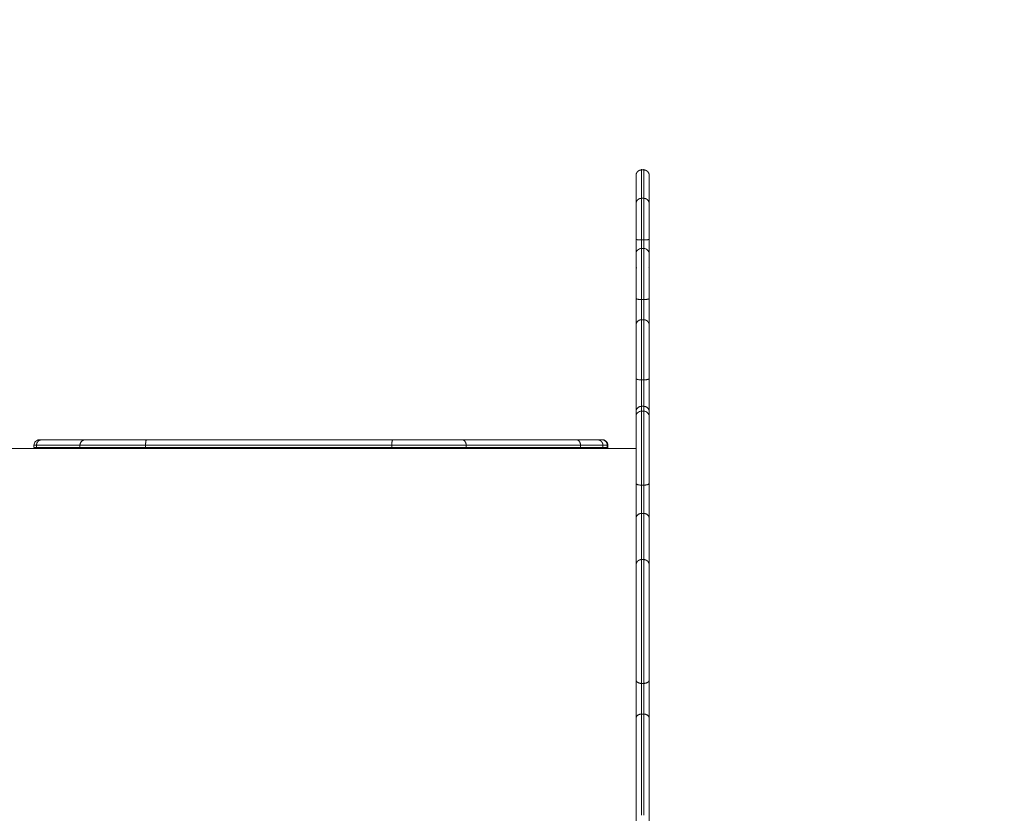
# Model space of a CAD drawing. Units: millimetres. Extents: x 2094.7 to 2111, y 2335 to 2346.2.
# Drawn here: x 2097.2 to 2098.1, y 2340.1 to 2340.8 of the extents above; entities that cross this region are included whole.
import ezdxf

# ---------------------------------------------------------------- set-up
doc = ezdxf.new("R2010")
doc.units = ezdxf.units.MM
doc.layers.get('0').update_dxf_attribs({"lineweight": 5})
doc.layers.add('DIASTASEIS', color=253, linetype='Continuous', lineweight=13)
doc.layers.add('ORIA ASFALEIAS', color=7, linetype='Continuous', lineweight=15)
doc.styles.get("Standard").update_dxf_attribs({"font": 'GOTHIC.TTF'})
doc.dimstyles.get("Standard").update_dxf_attribs({"dimtxt": 0.15, "dimasz": 0.15, "dimexe": 0.0625, "dimexo": 0.0625, "dimgap": 0.01, "dimtad": 0, "dimdec": 1, "dimzin": 0, "dimdsep": 46, "dimtxsty": 'Standard', "dimblk": 'OBLIQUE', "dimblk2": 'OBLIQUE', "dimcen": 0.06, "dimadec": 0, "dimazin": 0, "dimtfac": 1, "dimtdec": 1, "dimtofl": 0, "dimtmove": 0, "dimatfit": 3, "dimldrblk": 'OBLIQUE', "dimfxl": 1, "dimtolj": 1, "dimtzin": 0, "dimarcsym": 0})

# ---------------------------------------------------------------- blocks, each defined once
blk = doc.blocks.new('_Oblique')
at = {"color": 0, "linetype": 'ByBlock', "lineweight": -2}
blk.add_line((-0.5, -0.5), (0.5, 0.5), dxfattribs=at)
blk = doc.blocks.new('*D292')
at = {"layer": 'Defpoints', "color": 0, "linetype": 'Continuous'}
for p in [(2097.75152, 2342.70046), (2097.75152, 2336.03153), (2100.19824, 2336.03153)]:
    blk.add_point(p, dxfattribs=at)
at = {"layer": 'DIASTASEIS', "color": 0, "lineweight": -2}
for p, q in [((2097.75152, 2342.70046), (2100.29824, 2342.70046)), ((2100.19824, 2342.70046), (2100.19824, 2339.52968)), ((2100.19824, 2336.03153), (2100.19824, 2339.2023)), ((2097.75152, 2336.03153), (2100.29824, 2336.03153))]:
    blk.add_line(p, q, dxfattribs=at)
at = {"layer": 'DIASTASEIS', "color": 0, "linetype": 'ByBlock', "lineweight": -2, "xscale": 0.05, "yscale": 0.05, "zscale": 0.05}
for p, rotation in [((2100.19824, 2342.70046), 90), ((2100.19824, 2336.03153), 270)]:
    blk.add_blockref('_Oblique', p, dxfattribs=dict(at, rotation=rotation))
at = {"layer": 'DIASTASEIS', "color": 0, "linetype": 'Continuous', "lineweight": 15, "insert": (2100.19824, 2339.36599), "char_height": 0.12, "attachment_point": 5, "rotation": 90}
blk.add_mtext('\\A1;\\A1;6.70', dxfattribs=at)

msp = doc.modelspace()

# ---------------------------------------------------------------- linework, layer by layer
at = {"color": 7, "linetype": 'Continuous', "lineweight": 5}
for points, weights, knots in [([(2097.74552, 2340.69546), (2097.74552, 2340.69548), (2097.74552, 2340.69558), (2097.74552, 2340.69565), (2097.74553, 2340.6957), (2097.74553, 2340.69586), (2097.74554, 2340.69596), (2097.74557, 2340.69616), (2097.74558, 2340.69626), (2097.74566, 2340.69668), (2097.74575, 2340.697), (2097.74612, 2340.69793), (2097.7465, 2340.69851), (2097.74698, 2340.69899), (2097.74796, 2340.69997), (2097.74921, 2340.70046), (2097.75052, 2340.70046)], [1, 1, 1, 1, 1, 1, 1, 1, 1, 1, 1, 1, 1, 1, 1, 1.05719095841, 1.17157287524], [0, 0, 0, 0, 0.085491, 0.085491, 0.237257, 0.237257, 0.547836, 0.547836, 0.865096, 0.865096, 1.853893, 1.853893, 3.942891, 3.942891, 3.942891, 7.97162, 7.97162, 7.97162, 7.97162]), ([(2097.75052, 2340.70046), (2097.75052, 2340.70046), (2097.75052, 2340.70045), (2097.75052, 2340.70044), (2097.75052, 2340.6984), (2097.75052, 2340.69585), (2097.75052, 2340.69278), (2097.75052, 2340.69243), (2097.75052, 2340.69004), (2097.75052, 2340.68598), (2097.75052, 2340.6828), (2097.75052, 2340.6789), (2097.75052, 2340.67466)], [0.991768509505, 0.994346139576, 0.997089969741, 1, 1, 1, 1, 0.949049255503, 0.949049255503, 1, 0.959616438966, 0.951240889157, 0.974873350574], [90.108036, 90.108036, 90.108036, 90.108036, 92.756839, 92.756839, 92.756839, 93.296626, 93.296626, 93.296626, 139.674331, 139.674331, 139.674331, 176.433301, 176.433301, 176.433301, 176.433301]), ([(2097.75252, 2340.70046), (2097.75252, 2340.70046), (2097.75252, 2340.70045), (2097.75252, 2340.70044), (2097.75252, 2340.6984), (2097.75252, 2340.69585), (2097.75252, 2340.69278), (2097.75252, 2340.69243), (2097.75252, 2340.69004), (2097.75252, 2340.68598), (2097.75252, 2340.6828), (2097.75252, 2340.6789), (2097.75252, 2340.67466)], [0.991768509505, 0.994346139576, 0.997089969741, 1, 1, 1, 1, 0.949049255503, 0.949049255503, 1, 0.959616438966, 0.951240889157, 0.974873350574], [90.108036, 90.108036, 90.108036, 90.108036, 92.756839, 92.756839, 92.756839, 93.296626, 93.296626, 93.296626, 139.674331, 139.674331, 139.674331, 176.433301, 176.433301, 176.433301, 176.433301]), ([(2097.75252, 2340.70046), (2097.75383, 2340.70046), (2097.75508, 2340.69997), (2097.75605, 2340.69899), (2097.75654, 2340.69851), (2097.75692, 2340.69793), (2097.75729, 2340.697), (2097.75738, 2340.69668), (2097.75745, 2340.69626), (2097.75747, 2340.69616), (2097.7575, 2340.69596), (2097.7575, 2340.69586), (2097.75752, 2340.69567), (2097.75752, 2340.69554), (2097.75752, 2340.69546)], [1, 0.902368927068, 0.853553390602, 0.853553390602, 0.853553390602, 0.853553390602, 0.853553390602, 0.853553390602, 0.853553390602, 0.853553390602, 0.853553390602, 0.853553390602, 0.853553390602, 0.853553390602, 0.853553390602], [0, 0, 0, 0, 4.02873, 4.02873, 4.02873, 6.102715, 6.102715, 7.084406, 7.084406, 7.399386, 7.399386, 7.707733, 7.707733, 7.971672, 7.971672, 7.971672, 7.971672]), ([(2097.74552, 2340.66966), (2097.74552, 2340.66966), (2097.74552, 2340.66967), (2097.74552, 2340.66967), (2097.74552, 2340.66968), (2097.74552, 2340.66969), (2097.74552, 2340.66969), (2097.74552, 2340.66971), (2097.74552, 2340.66972), (2097.74552, 2340.66976), (2097.74552, 2340.66979), (2097.74552, 2340.66986), (2097.74553, 2340.66991), (2097.74553, 2340.67006), (2097.74554, 2340.67016), (2097.74557, 2340.67037), (2097.74558, 2340.67047), (2097.74566, 2340.67089), (2097.74575, 2340.6712), (2097.74612, 2340.67214), (2097.7465, 2340.67271), (2097.74698, 2340.6732), (2097.74796, 2340.67417), (2097.74921, 2340.67466), (2097.75052, 2340.67466)], [1, 1, 1, 1, 1, 1, 1, 1, 1, 1, 1, 1, 1, 1, 1, 1, 1, 1, 1, 1, 1, 1, 1, 1.05719095842, 1.17157287526], [0, 0, 0, 0, 0, 0, 0.00935, 0.00935, 0.02805, 0.02805, 0.065449, 0.065449, 0.140248, 0.140248, 0.289857, 0.289857, 0.596024, 0.596024, 0.908776, 0.908776, 1.883524, 1.883524, 3.942847, 3.942847, 3.942847, 7.971569, 7.971569, 7.971569, 7.971569]), ([(2097.75052, 2340.67466), (2097.75052, 2340.67466), (2097.75052, 2340.67463), (2097.75052, 2340.67456), (2097.75052, 2340.66993), (2097.75052, 2340.6648), (2097.75052, 2340.65917), (2097.75052, 2340.65851), (2097.75052, 2340.65585), (2097.75052, 2340.6516), (2097.75052, 2340.64735), (2097.75052, 2340.64215), (2097.75052, 2340.63681)], [0.982716506331, 0.987617038233, 0.993378202789, 1, 1, 1, 1, 0.949053011064, 0.949053011064, 1, 0.949053011064, 0.949053011064, 1], [86.334145, 86.334145, 86.334145, 86.334145, 92.334486, 92.334486, 92.334486, 92.865345, 92.865345, 92.865345, 139.031812, 139.031812, 139.031812, 185.198279, 185.198279, 185.198279, 185.198279]), ([(2097.75252, 2340.67466), (2097.75252, 2340.67466), (2097.75252, 2340.67463), (2097.75252, 2340.67456), (2097.75252, 2340.66993), (2097.75252, 2340.6648), (2097.75252, 2340.65917), (2097.75252, 2340.65851), (2097.75252, 2340.65585), (2097.75252, 2340.6516), (2097.75252, 2340.64735), (2097.75252, 2340.64215), (2097.75252, 2340.63681)], [0.982716506331, 0.987617038233, 0.993378202789, 1, 1, 1, 1, 0.949053011064, 0.949053011064, 1, 0.949053011064, 0.949053011064, 1], [86.334145, 86.334145, 86.334145, 86.334145, 92.334486, 92.334486, 92.334486, 92.865345, 92.865345, 92.865345, 139.031812, 139.031812, 139.031812, 185.198279, 185.198279, 185.198279, 185.198279]), ([(2097.75252, 2340.67466), (2097.75383, 2340.67466), (2097.75508, 2340.67417), (2097.75605, 2340.6732), (2097.75654, 2340.67271), (2097.75692, 2340.67214), (2097.75729, 2340.6712), (2097.75738, 2340.67089), (2097.75745, 2340.67047), (2097.75747, 2340.67037), (2097.7575, 2340.67016), (2097.7575, 2340.67006), (2097.75751, 2340.66991), (2097.75752, 2340.66986), (2097.75752, 2340.66977), (2097.75752, 2340.6697), (2097.75752, 2340.66966)], [1, 0.90236892706, 0.85355339059, 0.85355339059, 0.85355339059, 0.85355339059, 0.85355339059, 0.85355339059, 0.85355339059, 0.85355339059, 0.85355339059, 0.85355339059, 0.85355339059, 0.85355339059, 0.85355339059, 0.85355339059, 0.85355339059], [0, 0, 0, 0, 4.028722, 4.028722, 4.028722, 6.102794, 6.102794, 7.084523, 7.084523, 7.399516, 7.399516, 7.707875, 7.707875, 7.858556, 7.858556, 7.97156, 7.97156, 7.97156, 7.97156]), ([(2097.75052, 2340.62905), (2097.75052, 2340.62905), (2097.75052, 2340.62897), (2097.75052, 2340.62881), (2097.75052, 2340.62165), (2097.75052, 2340.614), (2097.75052, 2340.60586), (2097.75052, 2340.60491), (2097.75052, 2340.602), (2097.75052, 2340.59757), (2097.75052, 2340.59315), (2097.75052, 2340.58788), (2097.75052, 2340.58258)], [0.975454879527, 0.981578302543, 0.989760009368, 1, 1, 1, 1, 0.949058927143, 0.949058927143, 1, 0.949058927143, 0.949058927143, 1], [83.045583, 83.045583, 83.045583, 83.045583, 92.32439, 92.32439, 92.32439, 92.850396, 92.850396, 92.850396, 139.011204, 139.011204, 139.011204, 185.172011, 185.172011, 185.172011, 185.172011]), ([(2097.75252, 2340.62905), (2097.75252, 2340.62905), (2097.75252, 2340.62897), (2097.75252, 2340.62881), (2097.75252, 2340.62165), (2097.75252, 2340.614), (2097.75252, 2340.60586), (2097.75252, 2340.60491), (2097.75252, 2340.602), (2097.75252, 2340.59757), (2097.75252, 2340.59315), (2097.75252, 2340.58788), (2097.75252, 2340.58258)], [0.975454879527, 0.981578302543, 0.989760009368, 1, 1, 1, 1, 0.949058927143, 0.949058927143, 1, 0.949058927143, 0.949058927143, 1], [83.045583, 83.045583, 83.045583, 83.045583, 92.32439, 92.32439, 92.32439, 92.850396, 92.850396, 92.850396, 139.011204, 139.011204, 139.011204, 185.172011, 185.172011, 185.172011, 185.172011]), ([(2097.75052, 2340.56423), (2097.75052, 2340.56423), (2097.75052, 2340.56408), (2097.75052, 2340.56379), (2097.75052, 2340.55421), (2097.75052, 2340.54414), (2097.75052, 2340.53359), (2097.75052, 2340.53236), (2097.75052, 2340.52922), (2097.75052, 2340.52463), (2097.75052, 2340.52005), (2097.75052, 2340.51473), (2097.75052, 2340.50949)], [0.969905726164, 0.976233573397, 0.986264998009, 1, 1, 1, 1, 0.949066014447, 0.949066014447, 1, 0.949066014447, 0.949066014447, 1], [79.865356, 79.865356, 79.865356, 79.865356, 92.31096, 92.31096, 92.31096, 92.830717, 92.830717, 92.830717, 138.984669, 138.984669, 138.984669, 185.138622, 185.138622, 185.138622, 185.138622]), ([(2097.75252, 2340.56423), (2097.75252, 2340.56423), (2097.75252, 2340.56408), (2097.75252, 2340.56379), (2097.75252, 2340.55421), (2097.75252, 2340.54414), (2097.75252, 2340.53359), (2097.75252, 2340.53236), (2097.75252, 2340.52922), (2097.75252, 2340.52463), (2097.75252, 2340.52005), (2097.75252, 2340.51473), (2097.75252, 2340.50949)], [0.969905726164, 0.976233573397, 0.986264998009, 1, 1, 1, 1, 0.949066014447, 0.949066014447, 1, 0.949066014447, 0.949066014447, 1], [79.865356, 79.865356, 79.865356, 79.865356, 92.31096, 92.31096, 92.31096, 92.830717, 92.830717, 92.830717, 138.984669, 138.984669, 138.984669, 185.138622, 185.138622, 185.138622, 185.138622]), ([(2097.74552, 2340.55923), (2097.74552, 2340.55923), (2097.74552, 2340.55925), (2097.74552, 2340.55925), (2097.74552, 2340.55926), (2097.74552, 2340.55928), (2097.74552, 2340.55929), (2097.74552, 2340.55933), (2097.74552, 2340.55935), (2097.74552, 2340.55943), (2097.74553, 2340.55948), (2097.74553, 2340.55963), (2097.74554, 2340.55973), (2097.74557, 2340.55993), (2097.74558, 2340.56004), (2097.74566, 2340.56046), (2097.74575, 2340.56077), (2097.74612, 2340.5617), (2097.7465, 2340.56228), (2097.74698, 2340.56276), (2097.74796, 2340.56374), (2097.74921, 2340.56423), (2097.75052, 2340.56423)], [1, 1, 1, 1, 1, 1, 1, 1, 1, 1, 1, 1, 1, 1, 1, 1, 1, 1, 1, 1, 1, 1.05719095842, 1.17157287527], [0, 0, 0, 0, 0.000006, 0.000006, 0.01875, 0.01875, 0.056237, 0.056237, 0.131213, 0.131213, 0.281174, 0.281174, 0.588063, 0.588063, 0.901553, 0.901553, 1.8786, 1.8786, 3.94279, 3.94279, 3.94279, 7.971497, 7.971497, 7.971497, 7.971497]), ([(2097.75252, 2340.56423), (2097.75383, 2340.56423), (2097.75508, 2340.56374), (2097.75605, 2340.56276), (2097.75654, 2340.56228), (2097.75692, 2340.5617), (2097.75729, 2340.56077), (2097.75738, 2340.56046), (2097.75745, 2340.56004), (2097.75747, 2340.55993), (2097.7575, 2340.55973), (2097.7575, 2340.55963), (2097.75751, 2340.55948), (2097.75752, 2340.55943), (2097.75752, 2340.55934), (2097.75752, 2340.55926), (2097.75752, 2340.55923)], [1, 0.902368927053, 0.853553390579, 0.853553390579, 0.853553390579, 0.853553390579, 0.853553390579, 0.853553390579, 0.853553390579, 0.853553390579, 0.853553390579, 0.853553390579, 0.853553390579, 0.853553390579, 0.853553390579, 0.853553390579, 0.853553390579], [0, 0, 0, 0, 4.028706, 4.028706, 4.028706, 6.102754, 6.102754, 7.084467, 7.084467, 7.399454, 7.399454, 7.707808, 7.707808, 7.858486, 7.858486, 7.971488, 7.971488, 7.971488, 7.971488]), ([(2097.75052, 2340.48102), (2097.75052, 2340.48102), (2097.75052, 2340.48079), (2097.75052, 2340.48034), (2097.75052, 2340.47586), (2097.75052, 2340.47132), (2097.75052, 2340.46672), (2097.75052, 2340.45884), (2097.75052, 2340.44982), (2097.75052, 2340.43965), (2097.75052, 2340.4378), (2097.75052, 2340.43411), (2097.75052, 2340.42917), (2097.75052, 2340.42422), (2097.75052, 2340.41878), (2097.75052, 2340.4137)], [0.965952107893, 0.971578901364, 0.982928198733, 1, 1, 1, 1, 0.991337691871, 0.983226419416, 0.975666182634, 0.925038997427, 0.925038997427, 0.975666182634, 0.932666313933, 0.940356520715, 1], [18.913373, 18.913373, 18.913373, 18.913373, 22.721522, 22.721522, 22.721522, 22.768972, 22.768972, 22.768972, 164.995735, 164.995735, 164.995735, 176.464476, 176.464476, 176.464476, 187.933218, 187.933218, 187.933218, 187.933218]), ([(2097.75252, 2340.48102), (2097.75252, 2340.48102), (2097.75252, 2340.48079), (2097.75252, 2340.48034), (2097.75252, 2340.47586), (2097.75252, 2340.47132), (2097.75252, 2340.46672), (2097.75252, 2340.45884), (2097.75252, 2340.44982), (2097.75252, 2340.43965), (2097.75252, 2340.4378), (2097.75252, 2340.43411), (2097.75252, 2340.42917), (2097.75252, 2340.42422), (2097.75252, 2340.41878), (2097.75252, 2340.4137)], [0.965952107893, 0.971578901364, 0.982928198733, 1, 1, 1, 1, 0.991337691871, 0.983226419416, 0.975666182634, 0.925038997427, 0.925038997427, 0.975666182634, 0.932666313933, 0.940356520715, 1], [18.913373, 18.913373, 18.913373, 18.913373, 22.721522, 22.721522, 22.721522, 22.768972, 22.768972, 22.768972, 164.995735, 164.995735, 164.995735, 176.464476, 176.464476, 176.464476, 187.933218, 187.933218, 187.933218, 187.933218]), ([(2097.71038, 2340.45499), (2097.71042, 2340.45499), (2097.71049, 2340.45499), (2097.71058, 2340.45499), (2097.71063, 2340.45499), (2097.71078, 2340.45498), (2097.71088, 2340.45497), (2097.71109, 2340.45494), (2097.71119, 2340.45493), (2097.71161, 2340.45485), (2097.71192, 2340.45476), (2097.71286, 2340.45439), (2097.71343, 2340.45401), (2097.71392, 2340.45353), (2097.71489, 2340.45255), (2097.71538, 2340.4513), (2097.71538, 2340.44999)], [1, 1, 1, 1, 1, 1, 1, 1, 1, 1, 1, 1, 1, 1, 1, 1.05719095845, 1.17157287534], [0, 0, 0, 0, 0.113004, 0.113004, 0.263684, 0.263684, 0.572043, 0.572043, 0.887035, 0.887035, 1.868763, 1.868763, 3.942832, 3.942832, 3.942832, 7.971552, 7.971552, 7.971552, 7.971552]), ([(2097.74552, 2340.341), (2097.74552, 2340.34103), (2097.74552, 2340.34111), (2097.74552, 2340.34119), (2097.74553, 2340.34124), (2097.74553, 2340.34139), (2097.74554, 2340.3415), (2097.74557, 2340.3417), (2097.74558, 2340.3418), (2097.74566, 2340.34222), (2097.74575, 2340.34254), (2097.74612, 2340.34347), (2097.7465, 2340.34405), (2097.74698, 2340.34453), (2097.74796, 2340.34551), (2097.74921, 2340.346), (2097.75052, 2340.346)], [1, 1, 1, 1, 1, 1, 1, 1, 1, 1, 1, 1, 1, 1, 1, 1.05719095843, 1.17157287528], [0, 0, 0, 0, 0.113001, 0.113001, 0.263677, 0.263677, 0.572026, 0.572026, 0.887009, 0.887009, 1.868711, 1.868711, 3.94274, 3.94274, 3.94274, 7.971435, 7.971435, 7.971435, 7.971435]), ([(2097.75052, 2340.346), (2097.75052, 2340.34599), (2097.75052, 2340.345), (2097.75052, 2340.34311), (2097.75052, 2340.31853), (2097.75052, 2340.2914), (2097.75052, 2340.26175), (2097.75052, 2340.25838), (2097.75052, 2340.25362), (2097.75052, 2340.24821), (2097.75052, 2340.2428), (2097.75052, 2340.23759), (2097.75052, 2340.23338)], [0.914670626836, 0.902438639085, 0.913083314401, 0.946604652784, 0.939172971274, 0.932992873399, 0.928064359158, 0.879907420148, 0.879907420148, 0.928064359158, 0.902078395791, 0.924808012208, 1], [11.102256, 11.102256, 11.102256, 11.102256, 16.85289, 16.85289, 16.85289, 172.988244, 172.988244, 172.988244, 181.414683, 181.414683, 181.414683, 189.841122, 189.841122, 189.841122, 189.841122]), ([(2097.75252, 2340.346), (2097.75252, 2340.34599), (2097.75252, 2340.345), (2097.75252, 2340.34311), (2097.75252, 2340.31853), (2097.75252, 2340.2914), (2097.75252, 2340.26175), (2097.75252, 2340.25838), (2097.75252, 2340.25362), (2097.75252, 2340.24821), (2097.75252, 2340.2428), (2097.75252, 2340.23759), (2097.75252, 2340.23338)], [0.914670626836, 0.902438639085, 0.913083314401, 0.946604652784, 0.939172971274, 0.932992873399, 0.928064359158, 0.879907420148, 0.879907420148, 0.928064359158, 0.902078395791, 0.924808012208, 1], [11.102256, 11.102256, 11.102256, 11.102256, 16.85289, 16.85289, 16.85289, 172.988244, 172.988244, 172.988244, 181.414683, 181.414683, 181.414683, 189.841122, 189.841122, 189.841122, 189.841122]), ([(2097.75252, 2340.346), (2097.75383, 2340.346), (2097.75508, 2340.34551), (2097.75605, 2340.34453), (2097.75654, 2340.34405), (2097.75692, 2340.34347), (2097.75729, 2340.34254), (2097.75738, 2340.34222), (2097.75745, 2340.3418), (2097.75747, 2340.3417), (2097.7575, 2340.3415), (2097.7575, 2340.34139), (2097.75751, 2340.34124), (2097.75752, 2340.34119), (2097.75752, 2340.34111), (2097.75752, 2340.34103), (2097.75752, 2340.341)], [1, 0.90236892705, 0.853553390575, 0.853553390575, 0.853553390575, 0.853553390575, 0.853553390575, 0.853553390575, 0.853553390575, 0.853553390575, 0.853553390575, 0.853553390575, 0.853553390575, 0.853553390575, 0.853553390575, 0.853553390575, 0.853553390575], [0, 0, 0, 0, 4.028695, 4.028695, 4.028695, 6.102724, 6.102724, 7.084425, 7.084425, 7.399408, 7.399408, 7.707758, 7.707758, 7.858434, 7.858434, 7.971435, 7.971435, 7.971435, 7.971435])]:
    msp.add_rational_spline(points, weights, degree=3, knots=knots, dxfattribs=at)
for points, degree in [([(2097.75052, 2340.70046), (2097.75152, 2340.70046), (2097.75252, 2340.70046)], 2), ([(2097.74552, 2340.69546), (2097.74552, 2340.69546), (2097.74552, 2340.69545), (2097.74552, 2340.69544)], 3), ([(2097.74552, 2340.69544), (2097.74552, 2340.69341), (2097.74552, 2340.69086), (2097.74552, 2340.68779)], 3), ([(2097.74552, 2340.68779), (2097.74552, 2340.68767), (2097.74552, 2340.68662), (2097.74552, 2340.68295), (2097.74552, 2340.67773), (2097.74552, 2340.67375), (2097.74552, 2340.67179)], 3), ([(2097.75752, 2340.68779), (2097.75752, 2340.68767), (2097.75752, 2340.68662), (2097.75752, 2340.68295), (2097.75752, 2340.67773), (2097.75752, 2340.67375), (2097.75752, 2340.67179)], 3), ([(2097.75052, 2340.67466), (2097.75152, 2340.67466), (2097.75252, 2340.67466)], 2), ([(2097.74552, 2340.66966), (2097.74552, 2340.66966), (2097.74552, 2340.66964), (2097.74552, 2340.66959)], 3), ([(2097.74552, 2340.66959), (2097.74552, 2340.66496), (2097.74552, 2340.65983), (2097.74552, 2340.6542)], 3), ([(2097.74552, 2340.6542), (2097.74552, 2340.65397), (2097.74552, 2340.65271), (2097.74552, 2340.64877), (2097.74552, 2340.64339), (2097.74552, 2340.63939), (2097.74552, 2340.63744)], 3), ([(2097.75752, 2340.6542), (2097.75752, 2340.65397), (2097.75752, 2340.65271), (2097.75752, 2340.64877), (2097.75752, 2340.64339), (2097.75752, 2340.63939), (2097.75752, 2340.63744)], 3), ([(2097.75052, 2340.63681), (2097.75152, 2340.63681), (2097.75252, 2340.63681)], 2), ([(2097.75052, 2340.62905), (2097.75152, 2340.62905), (2097.75252, 2340.62905)], 2), ([(2097.75752, 2340.62405), (2097.75752, 2340.62405), (2097.75752, 2340.62399), (2097.75752, 2340.62387)], 3), ([(2097.74552, 2340.60094), (2097.74552, 2340.60059), (2097.74552, 2340.59913), (2097.74552, 2340.59495), (2097.74552, 2340.58943), (2097.74552, 2340.58542), (2097.74552, 2340.58348)], 3), ([(2097.75052, 2340.58258), (2097.75152, 2340.58258), (2097.75252, 2340.58258)], 2), ([(2097.75052, 2340.56423), (2097.75152, 2340.56423), (2097.75252, 2340.56423)], 2), ([(2097.74552, 2340.52873), (2097.74552, 2340.52828), (2097.74552, 2340.52661), (2097.74552, 2340.52221), (2097.74552, 2340.51657), (2097.74552, 2340.51257), (2097.74552, 2340.51065)], 3), ([(2097.75752, 2340.52873), (2097.75752, 2340.52828), (2097.75752, 2340.52661), (2097.75752, 2340.52221), (2097.75752, 2340.51657), (2097.75752, 2340.51257), (2097.75752, 2340.51065)], 3), ([(2097.75052, 2340.50949), (2097.75152, 2340.50949), (2097.75252, 2340.50949)], 2), ([(2097.75052, 2340.48542), (2097.75052, 2340.48396), (2097.75052, 2340.4825), (2097.75052, 2340.48102)], 3), ([(2097.75052, 2340.48542), (2097.75152, 2340.48542), (2097.75252, 2340.48542)], 2), ([(2097.75252, 2340.48542), (2097.75252, 2340.48396), (2097.75252, 2340.4825), (2097.75252, 2340.48102)], 3), ([(2097.74552, 2340.48056), (2097.74552, 2340.47906), (2097.74552, 2340.47754), (2097.74552, 2340.47602)], 3), ([(2097.75052, 2340.48102), (2097.75152, 2340.48102), (2097.75252, 2340.48102)], 2), ([(2097.75752, 2340.48056), (2097.75752, 2340.47906), (2097.75752, 2340.47754), (2097.75752, 2340.47602)], 3), ([(2097.74552, 2340.47602), (2097.74552, 2340.47602), (2097.74552, 2340.47585), (2097.74552, 2340.47551)], 3), ([(2097.19755, 2340.44799), (2097.19755, 2340.44899), (2097.19755, 2340.44999)], 2), ([(2097.19979, 2340.44999), (2097.21959, 2340.44999), (2097.2394, 2340.44999)], 2), ([(2097.19979, 2340.44799), (2097.19979, 2340.44899), (2097.19979, 2340.44999)], 2), ([(2097.20464, 2340.45499), (2097.22444, 2340.45499), (2097.24425, 2340.45499)], 2), ([(2097.2394, 2340.44799), (2097.2394, 2340.44899), (2097.2394, 2340.44999)], 2), ([(2097.2991, 2340.44999), (2097.41117, 2340.44999), (2097.52325, 2340.44999)], 2), ([(2097.2991, 2340.44799), (2097.2991, 2340.44899), (2097.2991, 2340.44999)], 2), ([(2097.29997, 2340.45499), (2097.41204, 2340.45499), (2097.52412, 2340.45499)], 2), ([(2097.52325, 2340.44799), (2097.52325, 2340.44899), (2097.52325, 2340.44999)], 2), ([(2097.58726, 2340.45499), (2097.63929, 2340.45499), (2097.69133, 2340.45499)], 2), ([(2097.5909, 2340.44999), (2097.64293, 2340.44999), (2097.69497, 2340.44999)], 2), ([(2097.5909, 2340.44799), (2097.5909, 2340.44899), (2097.5909, 2340.44999)], 2), ([(2097.69497, 2340.44799), (2097.69497, 2340.44899), (2097.69497, 2340.44999)], 2), ([(2097.71038, 2340.45499), (2097.71239, 2340.45499), (2097.7144, 2340.45499)], 2), ([(2097.71538, 2340.44999), (2097.71738, 2340.44999), (2097.71937, 2340.44999)], 2), ([(2097.71538, 2340.44999), (2097.71538, 2340.44899), (2097.71538, 2340.44799)], 2), ([(2097.71937, 2340.44799), (2097.71937, 2340.44899), (2097.71937, 2340.44999)], 2), ([(2097.71983, 2340.44999), (2097.71983, 2340.44899), (2097.71983, 2340.44799)], 2), ([(2097.17152, 2340.44699), (2097.45852, 2340.44699), (2097.74552, 2340.44699)], 2), ([(2097.19765, 2340.44699), (2097.19758, 2340.44732), (2097.19755, 2340.44765), (2097.19755, 2340.44799)], 3), ([(2097.19979, 2340.44799), (2097.21959, 2340.44799), (2097.2394, 2340.44799)], 2), ([(2097.2991, 2340.44799), (2097.41117, 2340.44799), (2097.52325, 2340.44799)], 2), ([(2097.5909, 2340.44799), (2097.64293, 2340.44799), (2097.69497, 2340.44799)], 2), ([(2097.71538, 2340.44799), (2097.71738, 2340.44799), (2097.71937, 2340.44799)], 2), ([(2097.71983, 2340.44799), (2097.71983, 2340.44765), (2097.7198, 2340.44732), (2097.71973, 2340.44699)], 3), ([(2097.74552, 2340.43495), (2097.74552, 2340.43428), (2097.74552, 2340.43217), (2097.74552, 2340.42725), (2097.74552, 2340.42134), (2097.74552, 2340.41734), (2097.74552, 2340.41549)], 3), ([(2097.75752, 2340.43495), (2097.75752, 2340.43428), (2097.75752, 2340.43217), (2097.75752, 2340.42725), (2097.75752, 2340.42134), (2097.75752, 2340.41734), (2097.75752, 2340.41549)], 3), ([(2097.75052, 2340.4137), (2097.75152, 2340.4137), (2097.75252, 2340.4137)], 2), ([(2097.75052, 2340.38801), (2097.75152, 2340.38801), (2097.75252, 2340.38801)], 2), ([(2097.75052, 2340.346), (2097.75152, 2340.346), (2097.75252, 2340.346)], 2), ([(2097.74552, 2340.25783), (2097.74552, 2340.2566), (2097.74552, 2340.25351), (2097.74552, 2340.24772), (2097.74552, 2340.24166), (2097.74552, 2340.23809), (2097.74552, 2340.23655)], 3), ([(2097.75052, 2340.23338), (2097.75152, 2340.23338), (2097.75252, 2340.23338)], 2), ([(2097.75052, 2340.20546), (2097.75152, 2340.20546), (2097.75252, 2340.20546)], 2)]:
    msp.add_open_spline(points, degree=degree, dxfattribs=at)
for points, knots in [([(2097.75752, 2340.69546), (2097.75752, 2340.69546), (2097.75752, 2340.69545), (2097.75752, 2340.69544), (2097.75752, 2340.69341), (2097.75752, 2340.69086), (2097.75752, 2340.68779)], [22.950204, 22.950204, 22.950204, 22.950204, 23.610036, 23.610036, 23.610036, 162.442364, 162.442364, 162.442364, 162.442364]), ([(2097.75752, 2340.66966), (2097.75752, 2340.66966), (2097.75752, 2340.66964), (2097.75752, 2340.66959), (2097.75752, 2340.66496), (2097.75752, 2340.65983), (2097.75752, 2340.6542)], [22.100474, 22.100474, 22.100474, 22.100474, 23.609215, 23.609215, 23.609215, 161.589488, 161.589488, 161.589488, 161.589488]), ([(2097.74552, 2340.62405), (2097.74552, 2340.62409), (2097.74552, 2340.62416), (2097.74552, 2340.62425), (2097.74553, 2340.6243), (2097.74553, 2340.62445), (2097.74554, 2340.62455), (2097.74557, 2340.62476), (2097.74558, 2340.62486), (2097.74566, 2340.62528), (2097.74575, 2340.62559), (2097.74612, 2340.62653), (2097.7465, 2340.6271), (2097.74698, 2340.62759), (2097.74792, 2340.62853), (2097.7492, 2340.62905), (2097.75052, 2340.62905)], [0, 0, 0, 0, 0.113003, 0.113003, 0.263681, 0.263681, 0.572036, 0.572036, 0.887024, 0.887024, 1.868741, 1.868741, 3.942794, 3.942794, 3.942794, 7.971231, 7.971231, 7.971231, 7.971231]), ([(2097.75252, 2340.62905), (2097.75384, 2340.62905), (2097.75512, 2340.62853), (2097.75605, 2340.62759), (2097.75654, 2340.6271), (2097.75692, 2340.62653), (2097.75729, 2340.62559), (2097.75738, 2340.62528), (2097.75745, 2340.62486), (2097.75747, 2340.62476), (2097.7575, 2340.62455), (2097.7575, 2340.62445), (2097.75751, 2340.6243), (2097.75752, 2340.62425), (2097.75752, 2340.62416), (2097.75752, 2340.62409), (2097.75752, 2340.62405)], [0, 0, 0, 0, 4.028709, 4.028709, 4.028709, 6.102762, 6.102762, 7.084479, 7.084479, 7.399467, 7.399467, 7.707822, 7.707822, 7.858501, 7.858501, 7.971503, 7.971503, 7.971503, 7.971503]), ([(2097.74552, 2340.62405), (2097.74552, 2340.62405), (2097.74552, 2340.62399), (2097.74552, 2340.62387), (2097.74552, 2340.61671), (2097.74552, 2340.60906), (2097.74552, 2340.60094)], [21.264864, 21.264864, 21.264864, 21.264864, 23.608114, 23.608114, 23.608114, 161.564609, 161.564609, 161.564609, 161.564609]), ([(2097.75752, 2340.62387), (2097.75752, 2340.61671), (2097.75752, 2340.60906), (2097.75752, 2340.60094), (2097.75752, 2340.60059), (2097.75752, 2340.59913), (2097.75752, 2340.59495), (2097.75752, 2340.58943), (2097.75752, 2340.58542), (2097.75752, 2340.58348)], [23.608114, 23.608114, 23.608114, 23.608114, 161.564609, 161.564609, 161.564609, 167.46646, 173.36831, 179.270161, 185.172011, 185.172011, 185.172011, 185.172011]), ([(2097.74552, 2340.55923), (2097.74552, 2340.55923), (2097.74552, 2340.55912), (2097.74552, 2340.5589), (2097.74552, 2340.5493), (2097.74552, 2340.53924), (2097.74552, 2340.52873)], [20.450852, 20.450852, 20.450852, 20.450852, 23.606519, 23.606519, 23.606519, 161.532884, 161.532884, 161.532884, 161.532884]), ([(2097.75752, 2340.55923), (2097.75752, 2340.55923), (2097.75752, 2340.55912), (2097.75752, 2340.5589), (2097.75752, 2340.5493), (2097.75752, 2340.53924), (2097.75752, 2340.52873)], [20.450852, 20.450852, 20.450852, 20.450852, 23.606519, 23.606519, 23.606519, 161.532884, 161.532884, 161.532884, 161.532884]), ([(2097.74552, 2340.47602), (2097.74552, 2340.47602), (2097.74552, 2340.47617), (2097.74552, 2340.47622), (2097.74553, 2340.47627), (2097.74553, 2340.47642), (2097.74554, 2340.47652), (2097.74557, 2340.47673), (2097.74558, 2340.47683), (2097.74566, 2340.47725), (2097.74575, 2340.47756), (2097.74612, 2340.4785), (2097.7465, 2340.47907), (2097.74698, 2340.47956), (2097.74792, 2340.4805), (2097.7492, 2340.48102), (2097.75052, 2340.48102)], [0, 0, 0, 0, 0.000383, 0.000383, 0.155494, 0.155494, 0.47292, 0.47292, 0.797175, 0.797175, 1.807772, 1.807772, 3.942835, 3.942835, 3.942835, 7.97155, 7.97155, 7.97155, 7.97155]), ([(2097.75252, 2340.48102), (2097.75384, 2340.48102), (2097.75512, 2340.4805), (2097.75605, 2340.47956), (2097.75654, 2340.47907), (2097.75692, 2340.4785), (2097.75729, 2340.47756), (2097.75738, 2340.47725), (2097.75745, 2340.47683), (2097.75747, 2340.47673), (2097.7575, 2340.47652), (2097.7575, 2340.47642), (2097.75751, 2340.47627), (2097.75752, 2340.47622), (2097.75752, 2340.47613), (2097.75752, 2340.47606), (2097.75752, 2340.47602)], [0, 0, 0, 0, 4.028715, 4.028715, 4.028715, 6.102776, 6.102776, 7.084498, 7.084498, 7.399488, 7.399488, 7.707845, 7.707845, 7.858524, 7.858524, 7.971528, 7.971528, 7.971528, 7.971528]), ([(2097.74552, 2340.47551), (2097.74552, 2340.47103), (2097.74552, 2340.4665), (2097.74552, 2340.4619), (2097.74552, 2340.45402), (2097.74552, 2340.44503), (2097.74552, 2340.43495)], [23.604775, 23.604775, 23.604775, 23.604775, 75.386686, 75.386686, 75.386686, 164.103937, 164.103937, 164.103937, 164.103937]), ([(2097.75752, 2340.47602), (2097.75752, 2340.47602), (2097.75752, 2340.47585), (2097.75752, 2340.47551), (2097.75752, 2340.47103), (2097.75752, 2340.4665), (2097.75752, 2340.4619), (2097.75752, 2340.45402), (2097.75752, 2340.44503), (2097.75752, 2340.43495)], [19.666807, 19.666807, 19.666807, 19.666807, 23.604775, 23.604775, 23.604775, 75.386686, 75.386686, 75.386686, 164.103937, 164.103937, 164.103937, 164.103937]), ([(2097.19755, 2340.44999), (2097.19755, 2340.45132), (2097.19807, 2340.45259), (2097.19949, 2340.45401), (2097.20007, 2340.45439), (2097.20091, 2340.45472), (2097.20112, 2340.45479), (2097.20153, 2340.45489), (2097.20174, 2340.45493), (2097.20205, 2340.45497), (2097.20215, 2340.45498), (2097.2023, 2340.45499), (2097.20235, 2340.45499), (2097.20242, 2340.45499), (2097.20245, 2340.45499), (2097.20247, 2340.45499), (2097.20255, 2340.45499), (2097.20255, 2340.45499)], [0, 0, 0, 0, 4.059268, 4.059268, 6.139775, 6.139775, 6.799743, 6.799743, 7.436783, 7.436783, 7.741978, 7.741978, 7.894566, 7.894566, 7.970857, 7.970857, 7.970866, 7.970866, 7.970866, 7.970866]), ([(2097.71483, 2340.45499), (2097.71483, 2340.45499), (2097.71498, 2340.45499), (2097.71503, 2340.45499), (2097.71508, 2340.45499), (2097.71523, 2340.45498), (2097.71533, 2340.45497), (2097.71564, 2340.45493), (2097.71585, 2340.45489), (2097.71626, 2340.45479), (2097.71647, 2340.45472), (2097.71731, 2340.45439), (2097.71789, 2340.45401), (2097.71931, 2340.45259), (2097.71983, 2340.45132), (2097.71983, 2340.44999)], [0, 0, 0, 0, 0.000232, 0.000232, 0.154291, 0.154291, 0.462426, 0.462426, 1.105606, 1.105606, 1.771934, 1.771934, 3.872491, 3.872491, 7.97088, 7.97088, 7.97088, 7.97088]), ([(2097.74552, 2340.341), (2097.74552, 2340.341), (2097.74552, 2340.3408), (2097.74552, 2340.33986), (2097.74552, 2340.33883), (2097.74552, 2340.3143), (2097.74552, 2340.28723), (2097.74552, 2340.25783)], [15.672875, 15.672875, 15.672875, 15.672875, 17.871831, 23.829108, 23.829108, 23.829108, 166.01203, 166.01203, 166.01203, 166.01203]), ([(2097.75752, 2340.341), (2097.75752, 2340.341), (2097.75752, 2340.3408), (2097.75752, 2340.33986), (2097.75752, 2340.33883), (2097.75752, 2340.3143), (2097.75752, 2340.28723), (2097.75752, 2340.25783), (2097.75752, 2340.2566), (2097.75752, 2340.25351), (2097.75752, 2340.24772), (2097.75752, 2340.24166), (2097.75752, 2340.23809), (2097.75752, 2340.23655)], [15.672875, 15.672875, 15.672875, 15.672875, 17.871831, 23.829108, 23.829108, 23.829108, 166.01203, 166.01203, 166.01203, 171.969303, 177.926576, 183.883849, 189.841122, 189.841122, 189.841122, 189.841122])]:
    msp.add_open_spline(points, degree=3, knots=knots, dxfattribs=at)
for points, weights, degree in [([(2097.74593, 2340.67165), (2097.74552, 2340.67172), (2097.74552, 2340.67179)], [0.88455000593, 0.920928083491, 1], 2), ([(2097.74552, 2340.67179), (2097.74552, 2340.67073), (2097.74552, 2340.66967)], [1, 0.98278968504, 0.967609759049], 2), ([(2097.75711, 2340.67165), (2097.75752, 2340.67172), (2097.75752, 2340.67179)], [0.884584529996, 0.920965594054, 1], 2), ([(2097.75752, 2340.67179), (2097.75752, 2340.67073), (2097.75752, 2340.66966)], [1, 0.98271515676, 0.96747832553], 2), ([(2097.74552, 2340.63744), (2097.74552, 2340.63046), (2097.74552, 2340.62405)], [1, 0.89588455377, 0.866070217275], 2), ([(2097.75052, 2340.63681), (2097.74552, 2340.63681), (2097.74552, 2340.63744)], [1, 0.70710678007, 1], 2), ([(2097.75052, 2340.63681), (2097.75052, 2340.63288), (2097.75052, 2340.62905)], [1, 0.924274901076, 0.887854518764], 2), ([(2097.75252, 2340.63681), (2097.75752, 2340.63681), (2097.75752, 2340.63744)], [1, 0.70710678007, 1], 2), ([(2097.75252, 2340.63681), (2097.75252, 2340.63288), (2097.75252, 2340.62905)], [1, 0.924274901076, 0.887854518764], 2), ([(2097.75752, 2340.63744), (2097.75752, 2340.63046), (2097.75752, 2340.62405)], [1, 0.89588455377, 0.866070217275], 2), ([(2097.74602, 2340.61168), (2097.74552, 2340.61152), (2097.74552, 2340.61134)], [0.877748027159, 0.913078364152, 1], 2), ([(2097.74552, 2340.60951), (2097.74552, 2340.61065), (2097.74602, 2340.61168)], [1, 0.913067237557, 0.877738982836], 2), ([(2097.75752, 2340.61134), (2097.75752, 2340.61152), (2097.75702, 2340.61168)], [1, 0.913102286232, 0.877767477618], 2), ([(2097.74552, 2340.58348), (2097.74552, 2340.56853), (2097.74552, 2340.55923)], [1, 0.799200340419, 0.87474052495], 2), ([(2097.75052, 2340.58258), (2097.74552, 2340.58258), (2097.74552, 2340.58348)], [1, 0.70710678007, 1], 2), ([(2097.75052, 2340.58258), (2097.75052, 2340.57169), (2097.75052, 2340.56423)], [1, 0.813817775336, 0.865206861787], 2), ([(2097.75252, 2340.58258), (2097.75752, 2340.58258), (2097.75752, 2340.58348)], [1, 0.70710678007, 1], 2), ([(2097.75252, 2340.58258), (2097.75252, 2340.57169), (2097.75252, 2340.56423)], [1, 0.813817775336, 0.865206861787], 2), ([(2097.75752, 2340.58348), (2097.75752, 2340.56853), (2097.75752, 2340.55923)], [1, 0.799200340419, 0.87474052495], 2), ([(2097.74552, 2340.51065), (2097.74552, 2340.4864), (2097.74552, 2340.48056)], [1, 0.70814265404, 1], 2), ([(2097.75052, 2340.50949), (2097.74552, 2340.50949), (2097.74552, 2340.51065)], [1, 0.707106780069, 1], 2), ([(2097.75052, 2340.50949), (2097.75052, 2340.49009), (2097.75052, 2340.48542)], [1, 0.70814265404, 1], 2), ([(2097.75252, 2340.50949), (2097.75752, 2340.50949), (2097.75752, 2340.51065)], [1, 0.707106780069, 1], 2), ([(2097.75252, 2340.50949), (2097.75252, 2340.49009), (2097.75252, 2340.48542)], [1, 0.70814265404, 1], 2), ([(2097.75752, 2340.51065), (2097.75752, 2340.4864), (2097.75752, 2340.48056)], [1, 0.70814265404, 1], 2), ([(2097.75052, 2340.48542), (2097.74552, 2340.48542), (2097.74552, 2340.48056)], [1, 0.707106781708, 1], 2), ([(2097.75252, 2340.48542), (2097.75752, 2340.48542), (2097.75752, 2340.48056)], [1, 0.707106781708, 1], 2), ([(2097.19755, 2340.44999), (2097.19755, 2340.44999), (2097.19979, 2340.44999)], [0.989918244418, 0.987491773383, 1], 2), ([(2097.20464, 2340.45499), (2097.19979, 2340.45499), (2097.19979, 2340.44999)], [1, 0.707106781187, 1], 2), ([(2097.20255, 2340.45499), (2097.20255, 2340.45499), (2097.20464, 2340.45499)], [1, 0.992507556681, 1], 2), ([(2097.2394, 2340.44999), (2097.2394, 2340.45499), (2097.24425, 2340.45499)], [1, 0.707106781187, 1], 2), ([(2097.2394, 2340.44999), (2097.2512, 2340.44999), (2097.2991, 2340.44999)], [1, 0.838990520289, 1], 2), ([(2097.24425, 2340.45499), (2097.25526, 2340.45499), (2097.29997, 2340.45499)], [1, 0.838990520289, 1], 2), ([(2097.29997, 2340.45499), (2097.2991, 2340.45499), (2097.2991, 2340.44999)], [1, 0.707106781187, 1], 2), ([(2097.52412, 2340.45499), (2097.52325, 2340.45499), (2097.52325, 2340.44999)], [1, 0.707106781058, 1], 2), ([(2097.52325, 2340.44999), (2097.56312, 2340.44999), (2097.5909, 2340.44999)], [1, 0.879917999711, 1], 2), ([(2097.52412, 2340.45499), (2097.56134, 2340.45499), (2097.58726, 2340.45499)], [1, 0.879917999707, 1], 2), ([(2097.5909, 2340.44999), (2097.5909, 2340.45499), (2097.58726, 2340.45499)], [1, 0.707106781058, 1], 2), ([(2097.69133, 2340.45499), (2097.71038, 2340.45499), (2097.71038, 2340.45499)], [1, 0.929467594816, 1], 2), ([(2097.69133, 2340.45499), (2097.69497, 2340.45499), (2097.69497, 2340.44999)], [1, 0.707106781059, 1], 2), ([(2097.69497, 2340.44999), (2097.71538, 2340.44999), (2097.71538, 2340.44999)], [1, 0.907925426773, 0.954183388565], 2), ([(2097.7144, 2340.45499), (2097.71483, 2340.45499), (2097.71483, 2340.45499)], [1, 0.998469762855, 1], 2), ([(2097.71937, 2340.44999), (2097.71937, 2340.45499), (2097.7144, 2340.45499)], [1, 0.707106781186, 1], 2), ([(2097.71937, 2340.44999), (2097.71983, 2340.44999), (2097.71983, 2340.44999)], [1, 0.995087004851, 0.993235593434], 2), ([(2097.19755, 2340.44799), (2097.19755, 2340.44799), (2097.19979, 2340.44799)], [0.989918244418, 0.987491773383, 1], 2), ([(2097.19979, 2340.44799), (2097.19979, 2340.44749), (2097.19989, 2340.44699)], [1, 0.959836535516, 0.93068803331], 2), ([(2097.2395, 2340.44699), (2097.2394, 2340.44749), (2097.2394, 2340.44799)], [0.930688033359, 0.959836535545, 1], 2), ([(2097.2394, 2340.44799), (2097.2512, 2340.44799), (2097.2991, 2340.44799)], [1, 0.838990520289, 1], 2), ([(2097.29912, 2340.44699), (2097.2991, 2340.44749), (2097.2991, 2340.44799)], [0.930688033361, 0.959836535546, 1], 2), ([(2097.52326, 2340.44699), (2097.52325, 2340.44749), (2097.52325, 2340.44799)], [0.930705386628, 0.959848490335, 1], 2), ([(2097.52325, 2340.44799), (2097.56312, 2340.44799), (2097.5909, 2340.44799)], [1, 0.879917999711, 1], 2), ([(2097.5909, 2340.44799), (2097.5909, 2340.44749), (2097.59082, 2340.44699)], [1, 0.959836535524, 0.930688033323], 2), ([(2097.6949, 2340.44699), (2097.69497, 2340.44749), (2097.69497, 2340.44799)], [0.930688033323, 0.959836535524, 1], 2), ([(2097.69497, 2340.44799), (2097.71538, 2340.44799), (2097.71538, 2340.44799)], [1, 0.907925426773, 0.954183388565], 2), ([(2097.71538, 2340.44799), (2097.71538, 2340.44766), (2097.71535, 2340.44732), (2097.71528, 2340.44699)], [0.954183388565, 0.928634514812, 0.906589072401, 0.888047061334], 3), ([(2097.71927, 2340.44699), (2097.71937, 2340.44749), (2097.71937, 2340.44799)], [0.93068803334, 0.959836535534, 1], 2), ([(2097.71937, 2340.44799), (2097.71983, 2340.44799), (2097.71983, 2340.44799)], [1, 0.995087004851, 0.993235593434], 2), ([(2097.74552, 2340.41549), (2097.74552, 2340.4137), (2097.75052, 2340.4137)], [1, 0.707106781639, 1], 2), ([(2097.74552, 2340.41549), (2097.74552, 2340.39255), (2097.74552, 2340.38337)], [1, 0.713381902437, 1], 2), ([(2097.75052, 2340.4137), (2097.75052, 2340.39535), (2097.75052, 2340.38801)], [1, 0.713381902437, 1], 2), ([(2097.75252, 2340.4137), (2097.75752, 2340.4137), (2097.75752, 2340.41549)], [1, 0.707106779966, 1], 2), ([(2097.75252, 2340.4137), (2097.75252, 2340.39535), (2097.75252, 2340.38801)], [1, 0.713381902437, 1], 2), ([(2097.75752, 2340.41549), (2097.75752, 2340.39255), (2097.75752, 2340.38337)], [1, 0.713381902437, 1], 2), ([(2097.75052, 2340.38801), (2097.74552, 2340.38801), (2097.74552, 2340.38337)], [1, 0.707106781639, 1], 2), ([(2097.75052, 2340.38801), (2097.75052, 2340.36911), (2097.75052, 2340.346)], [1, 0.998568045065, 0.99923477121], 2), ([(2097.75252, 2340.38801), (2097.75252, 2340.36911), (2097.75252, 2340.346)], [1, 0.998568045065, 0.99923477121], 2), ([(2097.75252, 2340.38801), (2097.75752, 2340.38801), (2097.75752, 2340.38337)], [1, 0.707106781639, 1], 2), ([(2097.74552, 2340.38337), (2097.74552, 2340.36433), (2097.74552, 2340.341)], [1, 0.998550811395, 0.999251123373], 2), ([(2097.75752, 2340.38337), (2097.75752, 2340.36433), (2097.75752, 2340.341)], [1, 0.998550811395, 0.999251123373], 2), ([(2097.74552, 2340.23655), (2097.74552, 2340.21756), (2097.74552, 2340.20165)], [1, 0.713383323581, 1], 2), ([(2097.75052, 2340.23338), (2097.74552, 2340.23338), (2097.74552, 2340.23655)], [1, 0.707106781186, 1], 2), ([(2097.75252, 2340.23338), (2097.75752, 2340.23338), (2097.75752, 2340.23655)], [1, 0.707106781187, 1], 2), ([(2097.75752, 2340.23655), (2097.75752, 2340.21756), (2097.75752, 2340.20165)], [1, 0.713383323581, 1], 2), ([(2097.75052, 2340.23338), (2097.75052, 2340.21819), (2097.75052, 2340.20546)], [1, 0.713383323604, 1], 2), ([(2097.75252, 2340.23338), (2097.75252, 2340.21819), (2097.75252, 2340.20546)], [1, 0.713383323604, 1], 2), ([(2097.74552, 2340.20165), (2097.74552, 2340.20546), (2097.75052, 2340.20546)], [1, 0.707106781186, 1], 2), ([(2097.74552, 2340.20165), (2097.74552, 2340.15799), (2097.74552, 2340.10838)], [1, 0.998082412359, 0.999928375716], 2), ([(2097.75052, 2340.20546), (2097.75052, 2340.16232), (2097.75052, 2340.11338)], [1, 0.998113591615, 0.999869341364], 2), ([(2097.75752, 2340.20165), (2097.75752, 2340.20546), (2097.75252, 2340.20546)], [1, 0.707106781186, 1], 2), ([(2097.75252, 2340.20546), (2097.75252, 2340.16232), (2097.75252, 2340.11338)], [1, 0.998113591132, 0.999869342263], 2), ([(2097.75752, 2340.20165), (2097.75752, 2340.15799), (2097.75752, 2340.10838)], [1, 0.998082412359, 0.999928375716], 2)]:
    msp.add_rational_spline(points, weights, degree=degree, dxfattribs=at)
at = {"layer": 'ORIA ASFALEIAS'}
msp.add_lwpolyline([(2097.75152, 2342.70046), (2097.16552, 2342.70046, 0.414214), (2095.16552, 2340.70046), (2095.16552, 2338.03153, 0.414214), (2097.16552, 2336.03153), (2097.75152, 2336.03153, 0.414214), (2099.75152, 2338.03153), (2099.75152, 2340.70046, 0.414214)], format="xyb", close=True, dxfattribs=at)

# ---------------------------------------------------------------- dimensions: what is measured, and where the dimension line sits
at = {"layer": 'DIASTASEIS', "lineweight": 15}
dim = msp.add_linear_dim(base=(2100.19824, 2336.03153), p1=(2097.75152, 2342.70046), p2=(2097.75152, 2336.03153), angle=90, text='\\A1;<>0', dimstyle='Standard', override={"dimtxt": 0.12, "dimasz": 0.05, "dimexe": 0.1, "dimexo": 0, "dimdec": 1, "dimtxsty": 'Standard', "dimcen": 0.09, "dimtdec": 2, "dimldrblk": 'Oblique'}, dxfattribs=at)
dim.commit()
dim.dimension.update_dxf_attribs({"geometry": '*D292', "text_midpoint": (2100.19824, 2339.36599), "dimtype": 160})

doc.saveas('drawing.dxf')
